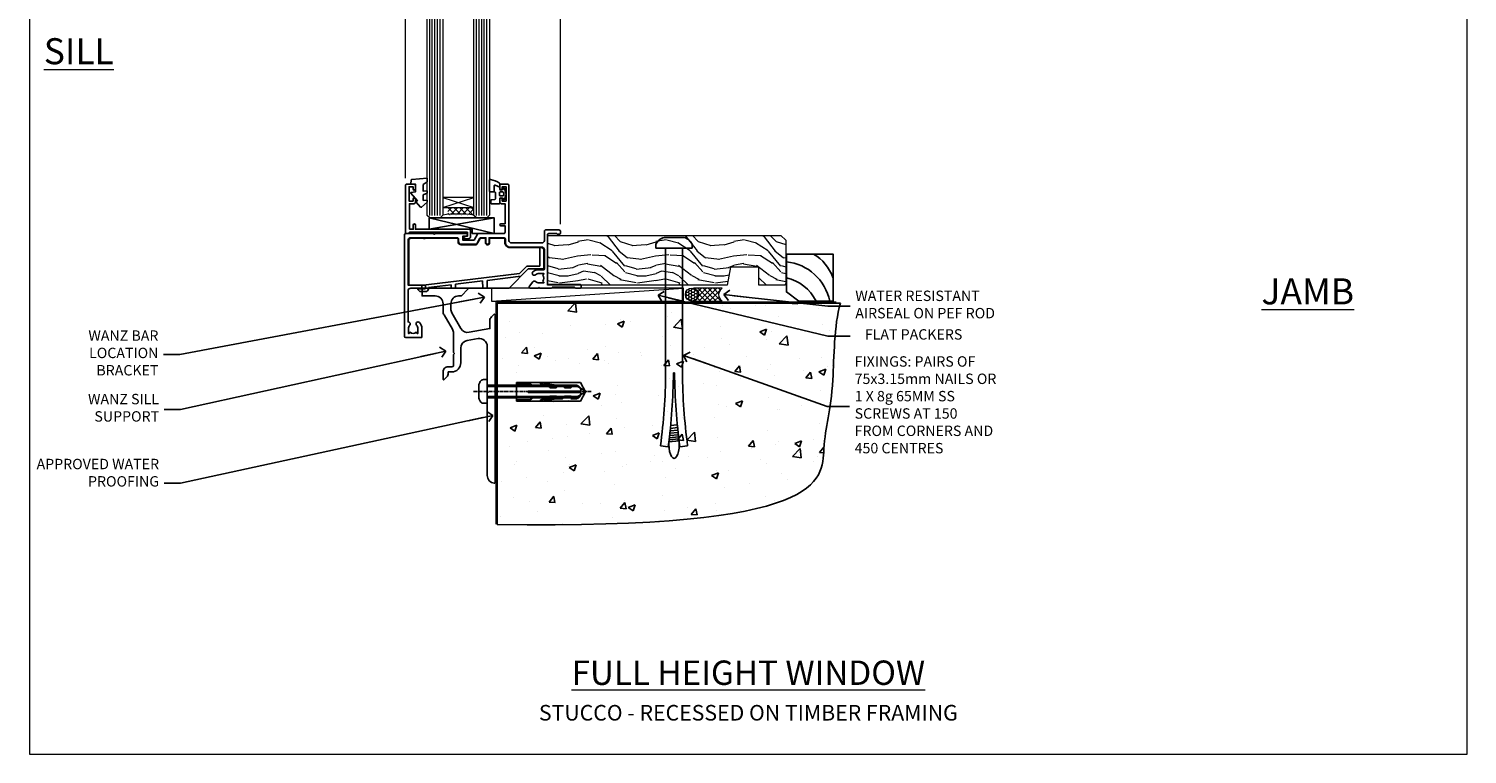
# Model space of a CAD drawing. Units: millimetres. Extents: x 0 to 11353, y -842 to 1143.
# Drawn here: x 3600 to 4153, y 0 to 279 of the extents above; entities that cross this region are included whole.
import ezdxf
from ezdxf import colors
from ezdxf.entities.mleader import LeaderData, LeaderLine
from ezdxf.math import Vec2, Vec3

# ---------------------------------------------------------------- set-up
doc = ezdxf.new("R2010")
doc.units = ezdxf.units.MM
doc.linetypes.add('CENTERLINE', pattern=[2, 1.25, -0.25, 0.25, -0.25])
doc.linetypes.add('Dashed', pattern=[564.444447, 282.222223, -282.222223])
doc.layers.get('Defpoints').update_dxf_attribs({"color": 8})
doc.layers.add('Aluminium Systems Ltd Joinery Detail', color=7, linetype='Continuous')
doc.layers.add('Aluminium Systems Ltd Notes', color=7, linetype='Continuous')
doc.styles.add('ASL TXT 50', font='romans.shx', dxfattribs={"height": 100})
doc.styles.get("Standard").update_dxf_attribs({"font": 'arial.ttf'})

# ---------------------------------------------------------------- blocks, each defined once
blk = doc.blocks.new('Stucco Recessed CC Cladding Title')
at = {"layer": 'Aluminium Systems Ltd Joinery Detail', "lineweight": 5, "insert": (-259.17, 6.46), "char_height": 9.375, "width": 553.0825, "attachment_point": 1, "style": 'ASL TXT 50'}
blk.add_mtext('\\pxqc;{\\fArial|b0|i0|c0|p34;\\H0.64x;STUCCO - RECESSED ON TIMBER FRAMING}', dxfattribs=at)
blk = doc.blocks.new('_Open90')
at = {"color": 0, "linetype": 'ByBlock', "lineweight": -2}
for p, q in [((0, 0), (-2.44, 0)), ((-0.5, 0.5), (0, 0)), ((0, 0), (-0.5, -0.5))]:
    blk.add_line(p, q, dxfattribs=at)
blk = doc.blocks.new('6.5x75 Hammer Screw')
for p, q in [((-6.95, 0), (-6.95, 1.5)), ((-6.95, 0), (6.95, 0)), ((-3.85, 4.15), (3.85, 4.15)), ((-3.22, -48), (-3.22, 0)), ((3.22, -48), (3.22, 0)), ((3.85, 4.15), (3.23, 4.15)), ((6.95, 0), (6.95, 1.5)), ((0.22, -48), (-0.22, -48)), ((-1.71, -72.08), (1.67, -71.76)), ((-1.61, -71.19), (1.58, -70.89)), ((-1.51, -70.25), (1.48, -69.97)), ((-1.41, -69.3), (1.38, -69.03)), ((-1.3, -68.2), (1.27, -67.95)), ((-5.22, -76), (-2.25, -76.4)), ((-2, -74.5), (1.95, -74.12)), ((-2, -74.5), (-2, -75.45)), ((-1.9, -73.68), (1.86, -73.32)), ((-1.81, -72.9), (1.77, -72.56)), ((2, -74.5), (2, -75.45)), ((2.25, -76.4), (5.22, -76))]:
    blk.add_line(p, q)
for centre, radius, start, end in [((-2.65, -0.4), 4.7, 104.823, 156.2272), ((2.65, -0.4), 4.7, 23.7728, 75.177), ((-229.88, -45.88), 226.67, 352.3642, 359.4645), ((-229.88, -45.88), 229.67, 352.3642, 359.4715), ((229.88, -45.88), 229.67, 180.5285, 187.6358), ((229.88, -45.88), 226.67, 180.5355, 187.6358), ((-2.37, -74.09), 0.546, 312.1884, 33.6736), ((-2.37, -73.32), 0.546, 331.4544, 14.7898), ((2.32, -72.95), 0.546, 164.5946, 208.9721), ((2.32, -73.72), 0.546, 146.1373, 227.8116)]:
    blk.add_arc(centre, radius, start, end)
blk.add_ellipse((0, -75.45), major_axis=(0, -5.4), ratio=0.37037, start_param=4.712389, end_param=7.853982)
blk = doc.blocks.new('Stucco Recessed CC AL40 Floor Liner')
at = {"layer": 'Aluminium Systems Ltd Joinery Detail', "lineweight": 5}
h = blk.add_hatch(dxfattribs=at)
h.set_pattern_fill('WOOD-3', color=256, scale=97.5, angle=30, style=0, pattern_type=2)
h.set_pattern_definition([(4.7636, (-2699.0828, -23371.2665), (-330.0000284, -29.99974598), [3.61248, -357.63537]), (348.6901, (-2695.483, -23370.9665), (120.0000226, -29.999929), [4.58913, -148.38147]), (315, (-2690.983, -23371.867), (-3e-14, -30.00001), [3.39411, -39.03228]), (313.1524, (-2688.5828, -23374.2665), (420.00008502, -449.999926125), [6.57951, -651.37185]), (347.0054, (-2684.0828, -23379.0665), (-270.00002303, 59.99992733), [4.00251, -396.24741]), (360, (-2680.183, -23379.967), (30, -30), [7.5, -22.5]), (9.4623, (-2672.683, -23379.9665), (-150.0000232, -29.9999442), [3.64965, -178.83321]), (5.7106, (-2699.0828, -23379.3665), (-269.9999827, -30.00003944), [3.01497, -298.48131]), (360, (-2696.083, -23379.067), (30, -30), [4.5, -25.5]), (331.6992, (-2691.5828, -23379.0665), (329.9998536, -180.00026623), [4.42944, -438.51525]), (307.875, (-2687.6828, -23381.1665), (-120.00005595, 149.99997298), [6.84105, -335.21157]), (320.7106, (-2683.4828, -23386.5665), (180.00001919, -149.99998896), [4.26381, -422.11632]), (353.6598, (-2680.1828, -23389.2665), (239.9999821, -30.00004737), [5.43324, -266.22831]), (11.8887, (-2674.7828, -23389.8665), (-419.99991903, -90.00031606), [5.82495, -576.66969]), (6.7098, (-2699.0828, -23388.6665), (270.00002993, 29.99981644), [5.13516, -508.3821]), (356.6335, (-2693.9828, -23388.0665), (479.99997966, -30.0003289), [5.10882, -505.77279]), (326.3099, (-2688.883, -23388.3665), (-59.9999867, 30.00004), [5.40834, -102.75822]), (312.5104, (-2684.3828, -23391.3665), (299.99972155, -330.00026022), [4.88364, -483.48096]), (345.0686, (-2681.0828, -23394.9665), (330.00001605, -89.99990862), [4.65726, -461.06799]), (360, (-2676.583, -23396.167), (30, -30), [3.6, -26.4]), (12.9946, (-2672.9828, -23396.1665), (270.00002303, 59.99992733), [4.00251, -396.24741]), (360, (-2689.783, -23366.167), (30, -30), [0, -30]), (136.8476, (-2685.5828, -23370.6665), (449.999926125, -420.00008502), [6.57951, -651.37185]), (153.4349, (-2690.383, -23396.167), (-29.999975, 30.000039), [2.68329, -64.39875]), (171.8699, (-2692.7828, -23394.9665), (-179.9999933, 29.9999807), [4.24263, -207.88938]), (203.1986, (-2696.9828, -23394.3665), (-149.9999919, -60.00003976), [2.28474, -226.18845]), (333.4349, (-2685.583, -23370.667), (29.999975, -30.000039), [3.35409, -63.72795]), (353.2902, (-2682.5828, -23372.1665), (-270.00002993, 29.99981644), [5.13516, -508.3821]), (10.1247, (-2677.4828, -23372.7665), (509.99996369, 90.00025766), [8.53287, -844.75488]), (10.3048, (-2699.0828, -23367.9665), (180.00002883, 29.99984627), [3.35409, -332.05608]), (344.4759, (-2695.7828, -23367.3665), (-330.00003074, 89.99993333), [5.60445, -554.84178]), (317.1211, (-2690.3828, -23368.8665), (-390.00002379, 359.9999926), [5.7315, -567.41769]), (325.3048, (-2686.1828, -23372.7665), (299.99982777, -210.00025829), [4.74342, -469.59822]), (350.5377, (-2682.283, -23375.4665), (150.0000232, -29.9999442), [5.47449, -177.0084]), (6.5819, (-2676.8828, -23376.3665), (-510.00004314, -59.99960101), [7.85175, -777.3234]), (8.1301, (-2699.0828, -23375.4665), (-179.9999933, -29.9999807), [4.24263, -207.88938]), (348.6901, (-2694.883, -23374.8665), (120.0000226, -29.999929), [4.58913, -148.38147]), (317.4896, (-2690.3828, -23375.7665), (-330.00026022, 299.99972155), [4.88364, -483.48096]), (315, (-2686.783, -23379.067), (-3e-14, -30.00001), [5.51544, -36.91098]), (342.646, (-2682.8828, -23382.9665), (-390.00006057, 119.99983507), [5.02893, -497.86272]), (3.3665, (-2678.0828, -23384.4665), (-479.99997966, -30.0003289), [5.10882, -505.77279]), (17.1027, (-2672.9828, -23384.1665), (300.00005193, 89.9998648), [4.08045, -403.96368]), (8.7462, (-2699.0828, -23382.9665), (209.9999801, 30.00012591), [3.94587, -390.64251]), (345.0686, (-2695.1828, -23382.3665), (330.00001605, -89.99990862), [4.65726, -461.06799]), (327.9946, (-2690.6828, -23383.5665), (-149.99996834, 90.00003316), [5.6604, -277.35906]), (310.1009, (-2685.8828, -23386.5665), (-329.999941794, 390.000057886), [7.45185, -737.7327]), (344.0546, (-2681.0828, -23392.2665), (-120.0000038, 29.9999967), [4.36806, -214.03524]), (6.009, (-2676.8828, -23393.4665), (299.99999253, 29.99997952), [5.7315, -567.41769]), (23.1986, (-2671.1828, -23392.8665), (149.9999919, 60.00003976), [2.28474, -226.18845]), (9.4623, (-2699.083, -23391.9665), (-150.0000232, -29.9999442), [3.64965, -178.83321]), (349.992, (-2695.4828, -23391.3665), (329.99998664, -60.00010416), [5.17881, -512.7015]), (322.5946, (-2690.3828, -23392.2665), (389.99977395, -300.00029858), [6.42027, -635.60775]), (330.9454, (-2685.2828, -23366.1665), (210.00001154, -120.0000008), [3.08868, -305.78022]), (349.2157, (-2682.5828, -23367.6665), (-479.99998511, 90.00001649), [6.41328, -634.91349]), (7.125, (-2676.2828, -23368.8665), (-210.0000114, -29.99994846), [7.25604, -234.6117])])
h.paths.add_polyline_path([(100.98, 17.31), (99.1, 19.08), (9.27, 19.08), (9.27, 0), (78.35, 0), (79.73, 6.87), (90.61, 6.87), (90.61, 0), (100.54, 0), (100.98, 0.63)])
h = blk.add_hatch(dxfattribs=at)
h.set_pattern_fill('HONEY', color=256, scale=0.221113, angle=360, style=0)
h.set_pattern_definition([(0, (-3657.49947, -16467.44944), (1.053048281, 0.607977563), [0.70203219, -1.404064375]), (120, (-3657.49947, -16467.44944), (-1.053048155, 0.607977781), [0.70203219, -1.404064375]), (60, (-3657.49947, -16467.44944), (1.26e-07, 1.215955345), [-1.404064375, 0.70203219])])
edge = h.paths.add_edge_path()
edge.add_arc((64.83, -3.63), 2.5, 0, 180)
edge.add_arc((64.83, -3.63), 2.5, 180, 360)
h = blk.add_hatch(dxfattribs=at)
h.set_pattern_fill('NET', color=256, scale=0.442225, angle=225, style=0)
h.set_pattern_definition([(315, (-5024.9587, -11825.6864), (-0.99282344, -0.99282344), []), (225, (-5024.9587, -11825.6864), (-0.99282344, 0.99282344), [])])
edge = h.paths.add_edge_path()
edge.add_line((76.43, -6.19), (65.69, -6.2))
edge.add_arc((64.86, -3.74), 2.6, -71.2564, 76.9454)
edge.add_line((65.44, -1.2), (76.48, -1.2))
edge.add_arc((78.38, -3.71), 3.15, 127.1389, 231.8374)
blk.add_line((-12.3, -6.2), (61.64, -1.2), dxfattribs=at)
for points in [[(100.54, 0), (90.61, 0), (90.61, 6.87), (79.73, 6.87), (78.35, 0), (9.27, 0), (9.27, 19.08), (99.1, 19.08), (100.98, 17.31), (100.98, 0.63)], [(-12.3, -6.2), (61.64, -6.2), (61.64, -1.2), (-12.3, -1.2)]]:
    blk.add_lwpolyline(points, close=True, dxfattribs=at)
at = {"layer": 'Aluminium Systems Ltd Joinery Detail', "elevation": -1}
blk.add_lwpolyline([(105.94, -6.14), (119.22, -6.14), (119.22, 11.86), (101.22, 11.86), (101.22, -2.61), (105.94, -6.14)], dxfattribs=at)
at = {"layer": 'Aluminium Systems Ltd Joinery Detail', "lineweight": 5}
blk.add_lwpolyline([(65.42, -6.21), (76.43, -6.19, -0.491511), (76.48, -1.2), (65.44, -1.2, -0.810102)], format="xyb", close=True, dxfattribs=at)
at = {"layer": 'Aluminium Systems Ltd Joinery Detail', "lineweight": 5, "ltscale": 0.12}
blk.add_circle((64.83, -3.63), 2.5, dxfattribs=at)
at = {"layer": 'Aluminium Systems Ltd Joinery Detail'}
for centre, radius, start, end in [((103.89, -2.11, -1), 15.93, 18.1551, 61.2344), ((99.17, -10.04, -1), 19.11, 11.7794, 83.8215), ((97.54, -13.59, -1), 16.79, 26.345, 77.3246)]:
    blk.add_arc(centre, radius, start, end, dxfattribs=at)
blk.add_blockref('6.5x75 Hammer Screw', (57.96, 14.2), dxfattribs=at)
blk = doc.blocks.new('Title AL40 Full Height Window')
at = {"layer": 'Aluminium Systems Ltd Joinery Detail', "lineweight": 5, "insert": (0, 50.03), "char_height": 9.375, "width": 553.0825, "attachment_point": 1, "style": 'ASL TXT 50'}
blk.add_mtext('\\pxqc;{\\fArial|b0|i0|c0|p34;\\LFULL HEIGHT WINDOW}', dxfattribs=at)
blk = doc.blocks.new('Page Layout Group')
at = {"layer": 'Aluminium Systems Ltd Joinery Detail', "color": 8, "lineweight": 5}
blk.add_lwpolyline([(3600, 694.64), (3600, 0), (4153.08, 0), (4153.08, 694.64)], close=True, dxfattribs=at)
blk = doc.blocks.new('90 Concrete Sill CC')
at = {"layer": 'Aluminium Systems Ltd Joinery Detail'}
h = blk.add_hatch(dxfattribs=at)
h.set_pattern_fill('AR-CONC', color=256, scale=0.15)
h.set_pattern_definition([(50, (-5502.435, -2529.092), (27.3277, -2.39086), [2.8575, -31.4325]), (355, (-5502.435, -2529.092), (-5.28651, 28.65853), [2.286, -25.14609]), (100.45144, (-5500.158, -2529.29), (22.04119, 26.26766), [2.4285, -26.71354]), (46.1842, (-5502.435, -2521.472), (40.66186, -6.30635), [4.28625, -47.14875]), (96.63556, (-5499.046, -2521.997), (35.61062, 37.11392), [3.64275, -40.07034]), (351.18415, (-5502.435, -2521.47), (35.61062, 37.11392), [3.429, -37.71896]), (21, (-5498.625, -2523.377), (22.74216, -15.33978), [2.8575, -31.4325]), (326, (-5498.625, -2523.377), (9.2703, 27.6282), [2.286, -25.146]), (71.45144, (-5496.73, -2524.655), (32.01246, 12.28842), [2.4285, -26.71349]), (37.5, (-5502.435, -2529.092), (0.46329, 12.683256), [0, -24.8412, 0, -25.527, 0, -25.24125]), (7.5, (-5502.435, -2529.092), (10.02295, 15.027086), [0, -14.5542, 0, -24.2697, 0, -9.62025]), (327.5, (-5510.931, -2529.092), (20.33859, -0.859312), [0, -9.525, 0, -29.718, 0, -39.4335]), (317.5, (-5514.741, -2529.092), (22.219377, 3.813974), [0, -12.3825, 0, -19.7358, 0, -28.0035])])
edge = h.paths.add_edge_path()
edge.add_line((79.91, 73.44), (79.91, -11.64))
edge.add_spline(control_points=[(79.91, -11.64), (206.92, -13.51), (203.26, 18.67), (209.78, 35.6), (209.42, 64.81), (211.98, 73.44)], knot_values=[177.537471, 177.537471, 177.537471, 177.537471, 227.455421, 263.56182, 289.18489, 289.18489, 289.18489, 289.18489], degree=3, periodic=0)
edge.add_line((211.98, 73.44), (79.91, 73.44))
at = {"layer": 'Aluminium Systems Ltd Joinery Detail', "linetype": 'Dashed', "ltscale": 0.01, "const_width": 0.5, "elevation": -1}
blk.add_lwpolyline([(79.41, -11.64), (79.41, 73.94), (210.39, 73.94)], dxfattribs=at)
at = {"layer": 'Aluminium Systems Ltd Joinery Detail', "elevation": -1}
blk.add_lwpolyline([(79.91, -11.64), (79.91, 73.44), (211.98, 73.44)], dxfattribs=at)
at = {"layer": 'Aluminium Systems Ltd Joinery Detail'}
blk.add_open_spline([(79.91, -11.64), (206.92, -13.51, -1), (203.26, 18.67, -0.99), (209.78, 35.6, -1), (209.42, 64.81, -1), (211.98, 73.44, -1)], degree=3, knots=[177.537471, 177.537471, 177.537471, 177.537471, 227.455421, 263.56182, 289.18489, 289.18489, 289.18489, 289.18489], dxfattribs=at)
blk = doc.blocks.new('C438-21617')
at = {"flags": 128}
blk.add_lwpolyline([(1.5, 3.7), (1.5, 13.5), (3.3, 13.5, 0.414214), (3.8, 14), (3.8, 15.3, 1), (2.9, 15.3), (2.9, 14.5), (1.4, 14.5), (1.4, 20), (2.9, 20), (2.9, 19.2, 1), (3.8, 19.2), (3.8, 20.5, 0.414214), (3.3, 21), (0.5, 21, 0.414214), (0, 20.5), (0, 2.2, 0.414214), (0.2, 2), (1, 2), (1.5, 2.5), (23.8, 2.5), (23.8, 1), (23.02, 1), (22.36, 0.34, 0.668179), (22.5, 0), (24.25, 0, 0.414214), (25, 0.75), (25, 2.95, 0.414214), (24.25, 3.7), (3.8, 3.7), (3.8, 5.3, 1), (3, 5.3), (3, 3.7)], format="xyb", close=True, dxfattribs=at)
blk = doc.blocks.new('CO112-Comp')
blk.add_lwpolyline([(-2.4, 2.55), (-4.17, 3.38, 0.548619), (-4.6, 3.1), (-4.6, 1.17, 0.198912), (-4.51, 0.96), (-4.19, 0.64, -0.198912), (-4.1, 0.43), (-4.1, -1.87, -0.388879), (-4.37, -2.17), (-5.63, -2.28, 0.388879), (-5.9, -2.57), (-5.9, -3.5, 0.414214), (-5.6, -3.8), (-2.7, -3.8, 0.414214), (-2.4, -3.5), (-2.4, -1.65), (-1.2, -1.65), (-1.2, -2, 0.851224), (-0.62, -2.09), (-0.08, -0.47, 0.161777), (-0.08, 0.47), (-0.62, 2.09, 0.851224), (-1.2, 2), (-1.2, 1.65), (-2.4, 1.65), (-2.4, 3.9, 0.257343), (-2.54, 4.15, 0.086554), (-6.04, 5.59, 0.479584), (-6.4, 5.3), (-6.4, 1.1, 0.414214), (-6.1, 0.8), (-4.35, 0.8)], format="xyb")
blk.add_lwpolyline([(-1.33, 0.75), (-2.3, 0.75, 0.414214), (-2.6, 0.45), (-2.6, -0.45, 0.414214), (-2.3, -0.75), (-1.33, -0.75, 0.323092), (-1.05, -0.54), (-0.93, -0.19, 0.161777), (-0.93, 0.19), (-1.05, 0.54, 0.323092)], format="xyb", close=True)
blk = doc.blocks.new('EL272')
for p, q in [((25, 6), (0, 1.7)), ((25, 0), (0, 6))]:
    blk.add_line(p, q)
blk.add_lwpolyline([(16.5, 0), (25, 0), (25, 6), (0, 6), (0, 1.7), (16.5, 1.7)], close=True)
blk = doc.blocks.new('DY445')
blk.add_lwpolyline([(4.75, 8.84), (6.25, 9.78), (6.25, 11.28), (0.33, 10.76, 0.36397), (0.15, 10.58), (0, 8.91), (1.75, 8.91), (1.75, 5.91), (0, 5.76), (0, 5.46), (2.49, 2.49), (1.95, 2.45), (1.95, 2.15), (3.75, 0), (4.15, 0), (6.25, 2.02), (6.25, 2.82), (4.75, 2.69), (4.75, 4.77), (6.25, 5.51), (6.25, 6.31), (4.75, 6.18)], format="xyb", close=True)
blk = doc.blocks.new('C425-20940')
blk.add_lwpolyline([(1.4, 18), (1.4, 6.02, -0.714925), (2.03, 4.75, 0.197279), (1.5, 3.45), (1.5, 1.6), (1.8, 1.6), (2.16, 2.03, 0.36397), (4.54, 2.03), (4.9, 1.6), (5.2, 1.6), (5.2, 3.45, 0.197279), (4.67, 4.75, -1), (5.73, 5.8, -0.197279), (6.7, 3.45), (6.7, 0.2, -0.414214), (6.5, 0), (0.5, 0, -0.398738), (0, 0.47), (0, 39.5, -0.414214), (0.5, 40), (11.3, 40), (11.6, 39.7), (11.9, 40), (23.7, 40, -1), (23.7, 39), (22.4, 39), (22.4, 37.5), (26.76, 37.5), (28.06, 39.75, -0.267979), (28.49, 40), (38.2, 40, 0.414214), (38.7, 40.5), (38.7, 43), (37.1, 43, -1), (37.1, 43.8), (38.7, 43.8), (38.7, 51.5), (37.2, 51.5, -0.414214), (36.7, 52), (36.7, 53.3, -1), (37.6, 53.3), (37.6, 52.5), (39.1, 52.5), (39.1, 58), (37.6, 58), (37.6, 57.2, -1), (36.7, 57.2), (36.7, 58.5, -0.414214), (37.2, 59), (39.7, 59, -0.414214), (40.2, 58.5), (40.2, 37.37, 0.405593), (41.2, 36.4), (52.8, 36.4, 0.414214), (53.8, 37.4), (53.8, 40.9, -0.414214), (54.3, 41.4), (59.5, 41.4, -0.414214), (60, 40.9), (60, 40.3, -0.414214), (59.5, 39.8), (58.8, 39.8, -0.414214), (58.6, 40), (55.5, 40, 0.414214), (55, 39.5), (55, 20.4), (67.5, 20.4, -0.414214), (68, 19.9), (68, 19.5, -0.414214), (67.5, 19), (65.8, 19), (65.4, 19.4), (56.9, 19.4), (56.5, 19), (52.05, 19), (51.75, 19.3), (51.45, 19), (48.45, 19, -0.622764), (48.05, 19.81), (49.33, 21.46, -0.4504), (50.45, 21.53, 0.197279), (51.75, 21), (53.6, 21), (53.6, 21.3), (53.17, 21.66, 0.36397), (53.17, 24.04), (53.6, 24.4), (53.6, 24.7), (51.75, 24.7, 0.197279), (50.45, 24.17, -1), (49.4, 25.23, -0.13434), (50.94, 26.1), (53.6, 26.1, 0.414214), (53.8, 26.3), (53.8, 33.8, 0.414214), (52.8, 34.8), (40.2, 34.8, -0.197825), (38.8, 36.2), (38.8, 37.9, 0.413974), (38.3, 38.4), (32.55, 38.4), (32.55, 36.4, -0.414214), (32.05, 35.9), (31.85, 35.9, -0.414214), (31.35, 36.4), (31.35, 38.4), (29.3, 38.4, 0.267979), (29.04, 38.25), (27.8, 36.1, -0.267979), (27.45, 35.9), (21.8, 35.9, -0.414214), (20.8, 36.9), (20.8, 37.9, 0.414214), (20.3, 38.4), (2.4, 38.4, 0.414214), (1.4, 37.4), (1.4, 20.2), (6.5, 20.2, -0.414214), (6.7, 20), (6.7, 19.2, -0.414214), (6.5, 19), (2.4, 19, 0.414214)], format="xyb", close=True)
blk = doc.blocks.new('PE010')
blk.add_lwpolyline([(6, 20.33, -0.206445), (6.4, 20.5), (18.7, 20.5, -0.414214), (19, 20.2), (19, 19.2, 0.414214), (20.2, 18), (25.85, 18, 0.267979), (26.2, 18.2), (27.44, 20.35, -0.267979), (27.7, 20.5), (29.55, 20.5), (29.55, 18.7, 0.414214), (30.25, 18), (30.45, 18, 0.414214), (31.15, 18.7), (31.15, 20.5), (36.7, 20.5, -0.414214), (37, 20.2), (37, 18.46, 0.205391), (38.56, 16.9), (51, 16.9, -0.414214), (52, 15.9), (52, 9.8), (52, 8.7), (45.94, 8.7), (38.6, 1.36, -0.198912), (38.46, 1.3), (7.6, 1.3), (7.6, 1.1, -0.414213), (6.5, 0), (4.3, 0), (3.54, 0.76, -0.668179), (3.68, 1.1), (6.3, 1.1, 0.414214), (6.5, 1.3), (6.5, 2.51), (0, 2.51), (0, 19.5, -0.414214), (1, 20.5), (5.6, 20.5, -0.206445)], format="xyb", close=True)
at = {"color": 4, "linetype": 'Dashed'}
for points in [[(50.5, 16.9), (50.5, 9.8), (45.49, 9.8), (42.63, 6.94), (6.68, 2.53, 0.378866), (6.5, 2.33)], [(29.95, 1.3, 0.404198), (30.15, 1.49), (30.25, 4.31), (43.14, 5.9)], [(7.6, 1.3), (7.6, 1.53), (16.31, 2.6), (16.35, 1.49, 0.404219), (16.54, 1.3)], [(17.76, 1.3, 0.404198), (17.96, 1.49), (18, 2.81), (28.45, 4.09), (28.54, 1.49, 0.404219), (28.74, 1.3)]]:
    blk.add_lwpolyline(points, format="xyb", dxfattribs=at)
blk = doc.blocks.new('AL40 Awnig Window Sill - Full Height')
at = {"layer": 'Aluminium Systems Ltd Joinery Detail', "lineweight": 5}
h = blk.add_hatch(dxfattribs=at)
h.set_pattern_fill('NET', color=256, scale=0.5, angle=-45)
h.set_pattern_definition([(315, (-855.2183, -90.2609), (1.122532, 1.122532), []), (45, (-855.2183, -90.2609), (-1.122532, 1.122532), [])])
edge = h.paths.add_edge_path()
edge.add_line((-103.19, 29.31), (-103.19, 29.21))
edge.add_arc((-113.8, 24.31), 11.69, 24.8319, 25.3276)
edge.add_line((-103.23, 29.31), (-103.19, 29.31))
edge = h.paths.add_edge_path()
edge.add_arc((-98.11, 0.68), 26.69, 79.1833, 100.7798, ccw=False)
edge.add_line((-93.1, 26.89), (-93.1, 29.8))
edge.add_line((-93.1, 29.8), (-103.1, 29.8))
edge.add_line((-103.1, 29.8), (-103.1, 26.89))
at = {"layer": 'Aluminium Systems Ltd Joinery Detail', "linetype": 'Continuous', "lineweight": 5}
for p, q in [((-119.4, 41.13), (-119.4, 182.77)), ((-59.8, 23.46), (-59.8, 182.77))]:
    blk.add_line(p, q, dxfattribs=at)
at = {"layer": 'Aluminium Systems Ltd Joinery Detail', "lineweight": 5, "ltscale": 3}
for p, q in [((-110.1, 26.8), (-110.1, 182.77)), ((-109.1, 26.8), (-109.1, 182.77)), ((-108.1, 26.8), (-108.1, 182.77)), ((-107.1, 26.8), (-107.1, 182.77)), ((-106.1, 26.8), (-106.1, 182.77)), ((-92.1, 26.8), (-92.1, 182.77)), ((-91.1, 26.8), (-91.1, 182.77)), ((-90.1, 26.8), (-90.1, 182.77)), ((-89.1, 26.8), (-89.1, 182.77)), ((-88.1, 26.8), (-88.1, 182.77))]:
    blk.add_line(p, q, dxfattribs=at)
at = {"layer": 'Aluminium Systems Ltd Joinery Detail', "lineweight": 5}
for p, q in [((-105.1, 33.67), (-93.1, 29.8)), ((-105.1, 29.8), (-93.1, 33.67))]:
    blk.add_line(p, q, dxfattribs=at)
at = {"layer": 'Aluminium Systems Ltd Joinery Detail', "linetype": 'Continuous', "lineweight": 5}
blk.add_lwpolyline([(-56.27, 182.77), (-77.03, 182.77), (-77.89, 185.63), (-78.14, 179.99), (-79.05, 182.77), (-120.62, 182.77)], dxfattribs=at)
at = {"layer": 'Aluminium Systems Ltd Joinery Detail', "lineweight": 5}
for points in [[(-105.1, 182.77), (-105.1, 26.89), (-106.1, 25.8), (-110.1, 25.8), (-111.1, 26.8), (-111.1, 182.77)], [(-87.1, 182.77), (-87.1, 26.89), (-88.1, 25.8), (-92.1, 25.8), (-93.1, 26.8), (-93.1, 182.77)]]:
    blk.add_lwpolyline(points, dxfattribs=at)
blk.add_lwpolyline([(-105.1, 29.8), (-93.1, 29.8), (-93.1, 33.67), (-105.1, 33.67)], close=True, dxfattribs=at)
blk.add_arc((-99.09, -14.52), 41.85, 81.7726, 98.2581, dxfattribs=at)
at = {"layer": 'Aluminium Systems Ltd Joinery Detail'}
for name, p in [('C425-20940', (-119.8, -20.2)), ('C438-21617', (-119.4, 17.8)), ('DY445', (-117.34, 29.9)), ('CO112-Comp', (-80.7, 35.05)), ('EL272', (-110.24, 19.8)), ('PE010', (-118.18, -2.5))]:
    blk.add_blockref(name, p, dxfattribs=at)
blk = doc.blocks.new('JI834')
at = {"linetype": 'CENTERLINE'}
blk.add_line((0, 5.3), (0, -40.1), dxfattribs=at)
for p, q in [((-1.91, 0), (-1.91, -34.79)), ((1.91, 0), (1.91, -34.79))]:
    blk.add_line(p, q)
blk.add_lwpolyline([(4.55, 0), (4.55, 1.42, 0.269448), (3.79, 2.72, 0.057509), (2.62, 3.22, 0.072181), (2.06, 3.3), (-2.06, 3.3, 0.072181), (-2.62, 3.22, 0.057509), (-3.79, 2.72, 0.269448), (-4.55, 1.42), (-4.55, 0)], format="xyb", close=True)
blk.add_lwpolyline([(2.41, 0), (2.41, -33.92), (0, -38.1), (-2.41, -33.92), (-2.41, 0)])
blk = doc.blocks.new('Rawlplug')
at = {"color": 4, "linetype": 'Dashed'}
blk.add_lwpolyline([(-3.57, 0), (-3.57, -24.66), (0, -26.59), (3.57, -24.66), (3.57, 0)], close=True, dxfattribs=at)
for points in [[(-3.07, 0), (-3.07, -5.27), (-2.17, -6.48, -0.162386), (-2.07, -6.78), (-2.07, -9.38, -0.414214), (-2.57, -9.88), (-2.64, -9.88), (-2.64, -11.85, 0.236093), (-2.44, -12.25), (-1.78, -12.74, -0.236093), (-1.58, -13.14), (-1.58, -15.06, -0.618001), (-2.38, -15.46), (-2.64, -15.27), (-2.64, -17.49, 0.236093), (-2.44, -17.89), (-1.78, -18.38, -0.236093), (-1.58, -18.78), (-1.58, -20.7, -0.618001), (-2.38, -21.1), (-2.64, -20.91), (-2.64, -22.73, 0.472976), (-0.25, -24.69), (-0.25, -4.5), (0.25, -4.5), (0.25, -24.69, 0.472976), (2.64, -22.73), (2.64, -20.91), (2.38, -21.1, -0.618001), (1.58, -20.7), (1.58, -18.78, -0.236093), (1.78, -18.38), (2.44, -17.89, 0.236093), (2.64, -17.49), (2.64, -15.27), (2.38, -15.46, -0.618001), (1.58, -15.06), (1.58, -13.14, -0.236093), (1.78, -12.74), (2.44, -12.25, 0.236093), (2.64, -11.85), (2.64, -9.88), (2.57, -9.88, -0.414214), (2.07, -9.38), (2.07, -6.78, -0.162386), (2.17, -6.48), (3.07, -5.27), (3.07, 0)], [(-2.09, -15.56), (-2.5, -12.72), (-3.04, -9.42, 1), (-3.53, -9.5), (-2.99, -12.79), (-2.64, -15.27)], [(2.09, -15.56), (2.5, -12.72), (3.04, -9.42, -1), (3.53, -9.5), (2.99, -12.79), (2.64, -15.27)]]:
    blk.add_lwpolyline(points, format="xyb", dxfattribs=at)
blk = doc.blocks.new('Stucco Recessed CC Concrete Floor Sill AL40')
at = {"flags": 128}
blk.add_lwpolyline([(51.03, 79.23), (51.03, 76.23), (56.11, 76.23, -0.414214), (59.11, 73.23), (59.11, 70.45, 0.131652), (59.51, 68.95), (62.71, 63.42, -0.131652), (63.11, 61.92), (63.11, 54.53), (63.51, 54.13), (63.11, 53.73), (63.11, 49.53, -0.414214), (62.61, 49.03), (61.11, 49.03, 0.414214), (59.11, 47.03), (59.11, 44.28, 0.668179), (59.54, 44.1), (60.52, 45.09, 0.198912), (61.11, 46.5), (61.11, 47.03), (62.41, 47.03, 0.414214), (65.91, 50.53), (65.91, 56.14, -0.36397), (68.39, 59.09), (72.59, 59.83, -0.466308), (76.11, 56.88), (76.11, 39.63), (76.51, 39.23), (76.11, 38.83), (76.11, 7.22, 0.387795), (78.84, 4.23, 0.441135), (79.11, 4.48), (79.11, 68.98, 0.668179), (78.68, 69.15), (77.7, 68.16, 0.198912), (77.11, 66.75), (77.11, 63.68), (69.12, 62.27, -0.315299), (66, 63.72), (62.51, 69.76, -0.131652), (62.11, 71.26), (62.11, 73.23, -0.414214), (65.11, 76.23), (66.01, 76.23, 0.198912), (66.18, 76.3), (68.68, 78.8, 0.668179), (68.51, 79.23), (51.03, 79.23)], format="xyb", dxfattribs=at)
at = {"layer": 'Aluminium Systems Ltd Joinery Detail', "rotation": 90}
for name, p in [('JI834', (76.11, 39.51)), ('Rawlplug', (87.34, 39.33))]:
    blk.add_blockref(name, p, dxfattribs=at)
blk = doc.blocks.new('Stucco Recessed CC Concrete Floor Sill Text AL40')
at = {"layer": 'Aluminium Systems Ltd Notes', "color": 3, "lineweight": 5, "ltscale": 0.12}
ml = blk.add_multileader_mtext('Standard', dxfattribs=at)
ml.set_content('WANZ BAR LOCATION BRACKET', color=3)
ml.set_leader_properties(color=8)
ml.set_arrow_properties(name='OPEN90')
ml.build(insert=Vec2(0, 0))
ml.multileader.update_dxf_attribs({"text_left_attachment_type": 2, "text_right_attachment_type": 2})
ctx = ml.context
ctx.base_point, ctx.plane_origin = Vec3(-11.62, 49.58), Vec3(-57.17, -40.42)
ctx.left_attachment, ctx.right_attachment, ctx.text_align_type = 2, 2, 2
notes = []
notes.append((ctx, [(1, (1, 1, 0), (28.02, 49.58), (-1, 0), 6.29, [(0, [(145.1, 71.68)], 0, [])])]))
ctx.mtext.insert, ctx.mtext.width, ctx.mtext.defined_height, ctx.mtext.alignment, ctx.mtext.line_spacing_style, ctx.mtext.flow_direction = Vec3(19.73, 58.91), 49.8798, 9.45, 3, 2, 5
ml = blk.add_multileader_mtext('Standard', dxfattribs=at)
ml.set_content('WANZ SILL SUPPORT', color=3)
ml.set_leader_properties(color=8)
ml.set_arrow_properties(name='OPEN90')
ml.build(insert=Vec2(0, 0))
ml.multileader.update_dxf_attribs({"text_left_attachment_type": 2, "text_right_attachment_type": 2})
ctx = ml.context
ctx.base_point, ctx.plane_origin = Vec3(-11.25, 28.5), Vec3(194.87, 87.95)
ctx.left_attachment, ctx.right_attachment, ctx.text_align_type = 2, 2, 2
notes.append((ctx, [(0, (1, 1, 0), (28.28, 28.5), (-1, 0), 6.29, [(0, [(130.23, 50.94)], 0, [])])]))
ctx.mtext.insert, ctx.mtext.width, ctx.mtext.alignment, ctx.mtext.line_spacing_style, ctx.mtext.flow_direction = Vec3(19.99, 34.5), 49.8798, 3, 2, 5
ml = blk.add_multileader_mtext('Standard', dxfattribs=at)
ml.set_content('APPROVED WATER PROOFING', color=3)
ml.set_leader_properties(color=8)
ml.set_arrow_properties(name='OPEN90')
ml.build(insert=Vec2(0, 0))
ml.multileader.update_dxf_attribs({"text_left_attachment_type": 2, "text_right_attachment_type": 2})
ctx = ml.context
ctx.base_point, ctx.plane_origin = Vec3(-12.77, 0.19), Vec3(132.88, 33.29)
ctx.left_attachment, ctx.right_attachment, ctx.text_align_type = 2, 2, 2
notes.append((ctx, [(1, (1, 1, 0), (28.28, 0.19), (-1, 0), 6.29, [(0, [(148.38, 26.21)], 0, [])])]))
ctx.mtext.insert, ctx.mtext.width, ctx.mtext.alignment, ctx.mtext.line_spacing_style, ctx.mtext.flow_direction = Vec3(19.99, 9.52), 49.8798, 3, 2, 5
for ctx, leaders in notes:
    for number, flags, end, landing, length, lines in leaders:
        leader = LeaderData()
        leader.index, (leader.has_last_leader_line, leader.has_dogleg_vector, leader.attachment_direction) = number, flags
        leader.last_leader_point, leader.dogleg_vector, leader.dogleg_length = Vec3(end), Vec3(landing), length
        for number, points, colour, breaks in lines:
            line = LeaderLine()
            line.index, line.vertices, line.color, line.breaks = number, Vec3.list(points), colors.encode_raw_color(colour), breaks
            leader.lines.append(line)
        ctx.leaders.append(leader)
blk = doc.blocks.new('Liner Sill Text AL40')
at = {"layer": 'Aluminium Systems Ltd Notes', "color": 3, "lineweight": 5, "ltscale": 0.12}
ml = blk.add_multileader_mtext('Standard', dxfattribs=at)
ml.set_content('FLAT PACKERS', color=3)
ml.set_leader_properties(color=8)
ml.set_arrow_properties(name='OPEN90')
ml.build(insert=Vec2(0, 0))
ml.multileader.update_dxf_attribs({"text_left_attachment_type": 2, "text_right_attachment_type": 2})
ctx = ml.context
ctx.base_point, ctx.plane_origin = Vec3(85.27, -31.45), Vec3(153.88, 127.61)
ctx.left_attachment, ctx.right_attachment, ctx.text_align_type = 2, 2, 2
notes = []
notes.append((ctx, [(1, (1, 1, 0), (76.67, -31.45), (1, 0), 8.6, [(0, [(11.39, -15.72)], 0, [])])]))
ctx.mtext.insert, ctx.mtext.width, ctx.mtext.defined_height, ctx.mtext.alignment, ctx.mtext.line_spacing_style, ctx.mtext.flow_direction = Vec3(128.44, -28.78), 63.8711, 9.45, 3, 2, 5
ml = blk.add_multileader_mtext('Standard', dxfattribs=at)
ml.set_content('WATER RESISTANT\\PAIRSEAL ON PEF ROD', color=3)
ml.set_leader_properties(color=8)
ml.set_arrow_properties(name='OPEN90')
ml.build(insert=Vec2(0, 0))
ml.multileader.update_dxf_attribs({"text_left_attachment_type": 2, "text_right_attachment_type": 2})
ctx = ml.context
ctx.base_point, ctx.plane_origin = Vec3(85.27, -19.94), Vec3(-56.78, -2.38)
ctx.left_attachment, ctx.right_attachment = 2, 2
notes.append((ctx, [(0, (1, 1, 0), (76.67, -19.94), (1, 0), 8.6, [(0, [(36.75, -15.47)], 0, [])])]))
ctx.mtext.insert, ctx.mtext.width, ctx.mtext.line_spacing_style, ctx.mtext.flow_direction = Vec3(87.27, -13.94), 79.8654, 2, 5
ml = blk.add_multileader_mtext('Standard', dxfattribs=at)
ml.set_content('FIXINGS: PAIRS OF 75x3.15mm NAILS OR 1 X 8g 65MM SS SCREWS AT 150 FROM CORNERS AND 450 CENTRES', color=3)
ml.set_leader_properties(color=8)
ml.set_arrow_properties(name='OPEN90')
ml.build(insert=Vec2(0, 0))
ml.multileader.update_dxf_attribs({"text_left_attachment_type": 2, "text_right_attachment_type": 2})
ctx = ml.context
ctx.base_point, ctx.plane_origin = Vec3(85.02, -58.52), Vec3(-73.9, -74.08)
ctx.left_attachment, ctx.right_attachment = 2, 2
notes.append((ctx, [(0, (1, 1, 0), (76.43, -58.52), (1, 0), 8.6, [(0, [(21.23, -38.83)], 0, [])])]))
ctx.mtext.insert, ctx.mtext.width, ctx.mtext.line_spacing_style, ctx.mtext.flow_direction = Vec3(87.02, -39.19), 55.1661, 2, 5
for ctx, leaders in notes:
    for number, flags, end, landing, length, lines in leaders:
        leader = LeaderData()
        leader.index, (leader.has_last_leader_line, leader.has_dogleg_vector, leader.attachment_direction) = number, flags
        leader.last_leader_point, leader.dogleg_vector, leader.dogleg_length = Vec3(end), Vec3(landing), length
        for number, points, colour, breaks in lines:
            line = LeaderLine()
            line.index, line.vertices, line.color, line.breaks = number, Vec3.list(points), colors.encode_raw_color(colour), breaks
            leader.lines.append(line)
        ctx.leaders.append(leader)

msp = doc.modelspace()

# ---------------------------------------------------------------- block references
at = {"layer": 'Aluminium Systems Ltd Joinery Detail'}
for name, p in [('AL40 Awnig Window Sill - Full Height', (3864.07, 180.43)), ('Stucco Recessed CC AL40 Floor Liner', (3790, 180.43, 1)), ('Stucco Recessed CC Concrete Floor Sill AL40', (3700, 100)), ('Title AL40 Full Height Window', (3600, -14)), ('Stucco Recessed CC Cladding Title', (3859.17, 12.49))]:
    msp.add_blockref(name, p, dxfattribs=at)
at = {"layer": 'Aluminium Systems Ltd Joinery Detail', "color": 6}
msp.add_blockref('90 Concrete Sill CC', (3700, 100), dxfattribs=at)
at = {"layer": 'Aluminium Systems Ltd Notes'}
msp.add_blockref('Stucco Recessed CC Concrete Floor Sill Text AL40', (3629.89, 104.09), dxfattribs=at)
at = {"layer": 'Aluminium Systems Ltd Notes', "linetype": 'Dashed'}
msp.add_blockref('Liner Sill Text AL40', (3830.42, 192.24), dxfattribs=at)
at = {"layer": 'Defpoints'}
msp.add_blockref('Page Layout Group', (0, 0), dxfattribs=at)

# ---------------------------------------------------------------- texts
at = {"layer": 'Aluminium Systems Ltd Joinery Detail', "lineweight": 5, "char_height": 10, "width": 56.3241, "style": 'ASL TXT 50'}
for s, insert, attachment_point in [('{\\fArial|b0|i0|c0|p34;\\LSILL}', (3632.47, 275.37, 1), 3), ('{\\fArial|b0|i0|c0|p34;\\LJAMB}', (4073.92, 183.01, -0.52), 1)]:
    msp.add_mtext(s, dxfattribs=dict(at, insert=insert, attachment_point=attachment_point))

doc.saveas('drawing.dxf')
